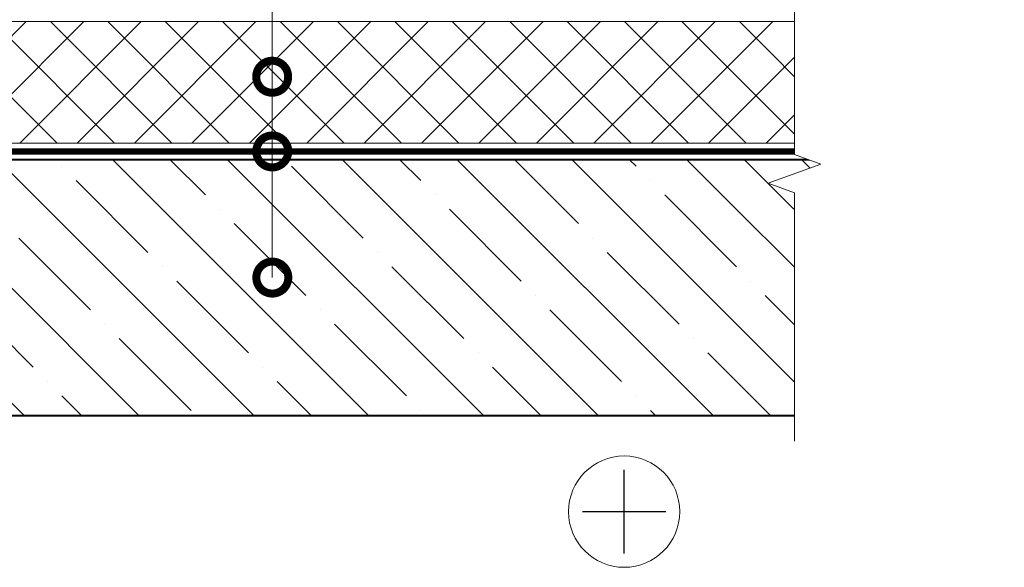
# Model space of a CAD drawing. Units: millimetres. Extents: x -45065 to 142185, y -31757 to 2974.
# Drawn here: x 82474 to 83244, y -5017 to -4589 of the extents above; entities that cross this region are included whole.
import ezdxf
from ezdxf import colors
from ezdxf.entities.mleader import LeaderData, LeaderLine
from ezdxf.math import Vec2, Vec3

# ---------------------------------------------------------------- set-up
doc = ezdxf.new("R2010")
doc.units = ezdxf.units.MM
doc.linetypes.add('штриховая 50', pattern=[1, 0.5, -0.5])
doc.layers.get('0').update_dxf_attribs({"lineweight": 30})
for name, color, linetype, lineweight in [('FP-XX-МАРКИ ПОМЕЩЕНИЙ', 250, 'Continuous', 25), ('TN-БЕТОН', 251, 'Continuous', 40), ('TN-ПАРОИЗОЛЯЦИЯ', 94, 'Continuous', 15), ('TN-СИСТЕМА', 243, 'Continuous', 15)]:
    doc.layers.add(name, color=color, linetype=linetype, lineweight=lineweight)
doc.layers.add('TN-АННОТАЦИИ', color=7, linetype='Continuous', lineweight=20, true_color=0x000000)
doc.layers.add('TN-АННОТАЦИИ @ 10', color=7, linetype='Continuous', lineweight=20, true_color=0x000000)
doc.styles.add('TN-Текст', font='isocpeur.ttf')

# ---------------------------------------------------------------- blocks, each defined once
blk = doc.blocks.new('*U152')
at = {"lineweight": 9, "transparency": 33554559}
h = blk.add_hatch(dxfattribs=at)
h.set_pattern_fill('ANSI37', color=256, scale=10)
h.set_pattern_definition([(45, (-84.6442983640404, -1.000288086980206), (-22.45064030267288, 22.45064030267288), []), (135, (-84.6442983640404, -1.000288086980206), (-22.45064030267288, -22.45064030267288), [])])
h.paths.add_polyline_path([(915.3557016359523, 98.99971191301978), (-7.261295094156567e-12, 99.00000000000182), (0, 4), (915.3557016359596, 3.999711913017963)])
at = {"lineweight": 20}
blk.add_lwpolyline([(915.3557016359523, 98.99971191301978), (-7.261295094156567e-12, 99.00000000000182), (0, 4), (915.3557016359596, 3.999711913017963)], close=True, dxfattribs=at)
blk = doc.blocks.new('*U34')
at = {"layer": 'TN-БЕТОН', "lineweight": 13}
h = blk.add_hatch(dxfattribs=at)
h.set_pattern_fill('ANSI35', color=256, scale=10)
h.set_pattern_definition([(45, (0, 438.8562125296412), (-44.90128060534577, 44.90128060534577), []), (45, (44.90130000000001, 438.8562125296412), (-44.90128060534577, 44.90128060534577), [79.375, -15.875, 0, -15.875])])
h.paths.add_polyline_path([(0, 0), (200, 0), (199.9999999999999, 1138.856212529641), (-5.684341886080801e-14, 1138.856212529641)])
at = {"layer": 'TN-БЕТОН'}
blk.add_lwpolyline([(0, 0), (200, 0), (199.9999999999999, 1138.856212529641), (-5.684341886080801e-14, 1138.856212529641)], close=True, dxfattribs=at)
blk = doc.blocks.new('*U286')
at = {"lineweight": 0}
blk.add_wipeout([(1434.440706272575, 66.81546277430974), (1434.440706272735, -1741.1394662634366), (1228.3798998134516, -1816.1394662633934), (1640.5015127296847, -1966.1394662633927), (1434.440706272735, -2041.1394662633936), (1434.4407062739083, -3632.303666958236), (1228.3798998146249, -3707.3036669582366), (1640.5015127308598, -3857.303666958197), (1434.4407062739083, -3932.303666958237), (1434.4407062727605, -7049.535445475711), (3.8198777474462986e-11, -7049.5354454751305), (2.000888343900442e-11, -3932.303666958622), (206.0608064580556, -3857.3036669582552), (-206.06080645809925, -3707.3036669581984), (2.000888343900442e-11, -3632.3036669585867), (7.275957614183426e-12, -2041.1394662634382), (206.06080645705515, -1966.1394662633757), (-206.0608064592725, -1816.1394662634386), (7.275957614183426e-12, -1741.139466263394), (0, 66.81546277430971)], dxfattribs=at).dxf.layer = 'FP-XX-МАРКИ ПОМЕЩЕНИЙ'
at = {"linetype": 'Continuous'}
blk.add_lwpolyline([(3.121490038511952e-11, -5873.44313322163), (2.083041555227172e-11, -3932.30366695862), (1.18498363382162e-09, -3932.303666958197), (206.0608064580563, -3857.303666958214), (-206.0608064580967, -3707.303666958197), (1.184787226390423e-09, -3632.303666958197), (2.063400812107466e-11, -3632.30366695862), (1.047837568601081e-11, -2041.139466263438), (206.0608064570546, -1966.139466263418), (-206.0608064592713, -1816.139466263438), (1.028196825481414e-11, -1741.139466263438), (-1.025165780341708e-13, 200)], dxfattribs=at)
blk = doc.blocks.new('_DotSmall')
at = {"color": 0, "linetype": 'ByBlock', "const_width": 0.5}
blk.add_lwpolyline([(-0.0625, 0, 1), (0.0625, 0, 1)], format="xyb", close=True, dxfattribs=at)

msp = doc.modelspace()

# ---------------------------------------------------------------- linework, layer by layer
at = {"color": 1, "lineweight": 30}
for points in [[(82946.95466350458, -5006.034241706802), (82946.95466350458, -4940.724146474502)], [(82914.29961588843, -4973.379194090652), (82979.60971112073, -4973.379194090652)]]:
    msp.add_lwpolyline(points, dxfattribs=at)
at = {"color": 1, "lineweight": 13}
msp.add_circle((82946.95466350458, -4973.379194090652), 43.49881018218002, dxfattribs=at)
at = {"layer": 'TN-ПАРОИЗОЛЯЦИЯ', "linetype": 'штриховая 50', "ltscale": 10, "const_width": 5}
msp.add_lwpolyline([(82181.72647163851, -4691.821063367559), (83080.20275901619, -4691.821063367561)], dxfattribs=at)

# ---------------------------------------------------------------- block references
at = {"rotation": 270}
msp.add_blockref('*U34', (81977.72647163851, -4698.321063367701), dxfattribs=at)
at = {"layer": 'TN-СИСТЕМА', "ltscale": 100}
msp.add_blockref('*U152', (82190.72647163851, -4689.321062828416), dxfattribs=at)

# ---------------------------------------------------------------- leaders
at = {"layer": 'TN-АННОТАЦИИ @ 10'}
ml = msp.add_multileader_mtext('Standard', dxfattribs=at)
ml.set_content(' Технобарьер', color=256, style='TN-Текст')
ml.set_leader_properties(color=256, linetype='ByLayer', lineweight=-1)
ml.set_arrow_properties(name='DOTSMALL')
ml.build(insert=Vec2(0, 0))
ml.multileader.update_dxf_attribs({"text_left_attachment_type": 6, "text_right_attachment_type": 6, "dogleg_length": 100, "arrow_head_size": 50, "scale": 10})
ctx = ml.context
ctx.base_point, ctx.scale, ctx.char_height, ctx.arrow_head_size, ctx.landing_gap_size, ctx.plane_origin = Vec3(82679.8423916268, -4171.27637025029), 10, 25, 50, 0, Vec3(80569.11801467542, -5446.919778656015)
ctx.left_attachment, ctx.right_attachment, ctx.text_align_type = 6, 6, 1
notes = []
notes.append((ctx, [(1, (1, 1, 0), (82671.66307253233, -4171.27637025029), (1, 0), 8.179319094457314, [(1, [(82671.74526344545, -4691.82106336756)], 0, [])])]))
ctx.mtext.insert, ctx.mtext.alignment, ctx.mtext.line_spacing_style, ctx.mtext.flow_direction = Vec3(82784.8423916268, -4138.77637025029), 2, 2, 5
for ctx, leaders in notes:
    for number, flags, end, landing, length, lines in leaders:
        leader = LeaderData()
        leader.index, (leader.has_last_leader_line, leader.has_dogleg_vector, leader.attachment_direction) = number, flags
        leader.last_leader_point, leader.dogleg_vector, leader.dogleg_length = Vec3(end), Vec3(landing), length
        for number, points, colour, breaks in lines:
            line = LeaderLine()
            line.index, line.vertices, line.color, line.breaks = number, Vec3.list(points), colors.encode_raw_color(colour), breaks
            leader.lines.append(line)
        ctx.leaders.append(leader)

# ---------------------------------------------------------------- next in the draw order: block references
at = {"layer": 'TN-АННОТАЦИИ', "xscale": -0.1, "yscale": 0.1, "zscale": 0.1, "rotation": 180}
msp.add_blockref('*U286', (83080.20275901619, -4898.321063367701), dxfattribs=at)

# ---------------------------------------------------------------- next in the draw order: leaders
at = {"layer": 'TN-АННОТАЦИИ @ 10'}
ml = msp.add_multileader_mtext('Standard', dxfattribs=at)
ml.set_content(' Экструзионный пенополистирол^J ТЕХНОНИКОЛЬ CARBON PROF', color=256, style='TN-Текст')
ml.set_leader_properties(color=256, linetype='ByLayer', lineweight=-1)
ml.set_arrow_properties(name='DOTSMALL')
ml.build(insert=Vec2(0, 0))
ml.multileader.update_dxf_attribs({"text_left_attachment_type": 6, "text_right_attachment_type": 6, "dogleg_length": 100, "arrow_head_size": 50, "scale": 10})
ctx = ml.context
ctx.base_point, ctx.scale, ctx.char_height, ctx.arrow_head_size, ctx.landing_gap_size, ctx.plane_origin = Vec3(82679.83079564117, -4091.2763664846), 10, 25, 50, 0, Vec3(80569.12377539507, -5366.919778656015)
ctx.left_attachment, ctx.right_attachment = 6, 6
notes = []
notes.append((ctx, [(1, (1, 1, 0), (82671.65147654671, -4091.2763664846), (1, 0), 8.179319094457314, [(1, [(82671.6952401862, -4633.436914250292)], 0, [])])]))
ctx.mtext.insert, ctx.mtext.line_spacing_style, ctx.mtext.flow_direction = Vec3(82679.83079564117, -4061.2763664846), 2, 5
ml = msp.add_multileader_mtext('Standard', dxfattribs=at)
ml.set_content(' {\\C7;Железобетонная плита}', color=256, style='TN-Текст')
ml.set_leader_properties(color=256, linetype='ByLayer', lineweight=-1)
ml.set_arrow_properties(name='DOTSMALL')
ml.build(insert=Vec2(0, 0))
ml.multileader.update_dxf_attribs({"text_left_attachment_type": 6, "text_right_attachment_type": 6, "dogleg_length": 100, "arrow_head_size": 50, "scale": 10})
ctx = ml.context
ctx.base_point, ctx.scale, ctx.char_height, ctx.arrow_head_size, ctx.landing_gap_size, ctx.plane_origin = Vec3(82679.8250351805, -4211.2763664846), 10, 25, 50, 0, Vec3(80569.1180149344, -5446.919778656015)
ctx.left_attachment, ctx.right_attachment, ctx.text_align_type = 6, 6, 1
notes.append((ctx, [(1, (1, 1, 0), (82671.64571608604, -4211.2763664846), (1, 0), 8.179319094457314, [(1, [(82671.79022095683, -4790.436519951589)], 0, [])])]))
ctx.mtext.insert, ctx.mtext.alignment, ctx.mtext.line_spacing_style, ctx.mtext.flow_direction = Vec3(82870.4500351805, -4181.2763664846), 2, 2, 5
for ctx, leaders in notes:
    for number, flags, end, landing, length, lines in leaders:
        leader = LeaderData()
        leader.index, (leader.has_last_leader_line, leader.has_dogleg_vector, leader.attachment_direction) = number, flags
        leader.last_leader_point, leader.dogleg_vector, leader.dogleg_length = Vec3(end), Vec3(landing), length
        for number, points, colour, breaks in lines:
            line = LeaderLine()
            line.index, line.vertices, line.color, line.breaks = number, Vec3.list(points), colors.encode_raw_color(colour), breaks
            leader.lines.append(line)
        ctx.leaders.append(leader)

doc.saveas('drawing.dxf')
